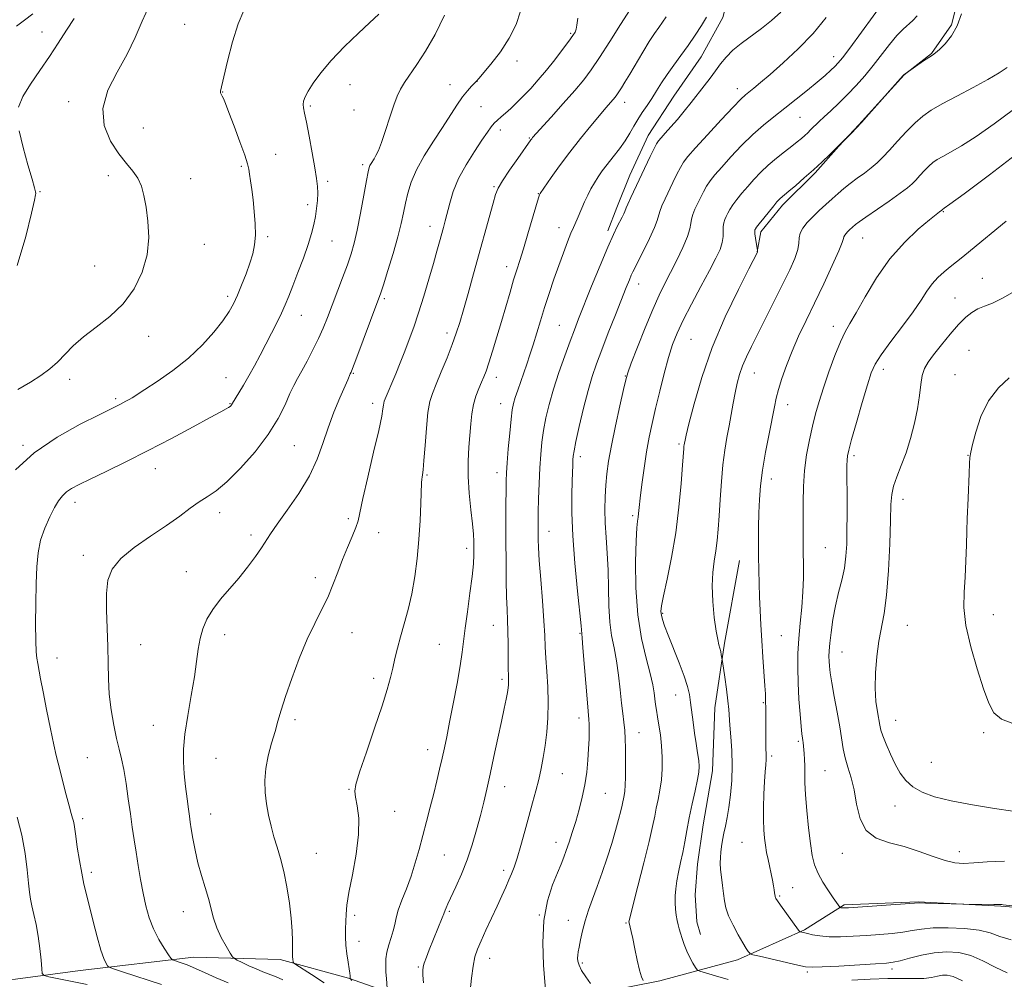
# Model space of a CAD drawing. Extents: x 2154800 to 2157700, y 337300 to 340200.
# Drawn here: x 2155120 to 2155408, y 338605 to 338886 of the extents above; entities that cross this region are included whole.
import ezdxf

# ---------------------------------------------------------------- set-up
doc = ezdxf.new("R2010")
doc.units = 0
doc.header["$MEASUREMENT"] = 0
for name, color, linetype, lineweight in [('DTM HARD BREAKLINE', 7, 'Continuous', 0), ('DTM SPOT ELEVATION', 2, 'Continuous', 13), ('INDEX CONTOUR', 41, 'Continuous', 13), ('INTERMEDIATE CONTOUR', 44, 'Continuous', 0)]:
    doc.layers.add(name, color=color, linetype=linetype, lineweight=lineweight)

msp = doc.modelspace()

# ---------------------------------------------------------------- linework, layer by layer
at = {"layer": 'DTM HARD BREAKLINE'}
for points in [[(2155366.54, 338997.09, 1127.99), (2155361.12, 338979.24, 1127.56), (2155357.32, 338964.52, 1127.51), (2155349.28, 338947.74, 1127.75), (2155339.18, 338936.24, 1127.89), (2155332.26, 338927.34, 1127.65), (2155326.9, 338915.8, 1127.32), (2155327.88, 338907.37, 1126.57), (2155328.87, 338899.46, 1126.52), (2155325.61, 338886.85, 1126.76), (2155319.2, 338875.32, 1126.95), (2155311.2, 338863.8, 1127.09), (2155303.74, 338852.27, 1127.32), (2155298.38, 338840.73, 1127.32), (2155294.61, 338831.28, 1127.47), (2155291.92, 338824.46, 1127.65)], [(2155395.74, 338897.86, 1135.88), (2155392.47, 338884.72, 1135.78), (2155386.61, 338876.34, 1135.92), (2155378.66, 338870.09, 1136.02), (2155365.37, 338855.45, 1135.97), (2155359.53, 338849.18, 1136.02), (2155352.62, 338841.34, 1136.21), (2155343.06, 338831.94, 1136.4), (2155336.68, 338824.09, 1136.4), (2155335.58, 338818.31, 1135.97)], [(2155330.44, 338727.99, 1139.16), (2155326.03, 338703.81, 1138.26), (2155323.24, 338684.87, 1137.22), (2155322.56, 338666.45, 1136.7), (2155319.8, 338650.67, 1136.93), (2155318.13, 338639.1, 1136.93), (2155317.53, 338630.15, 1136.89), (2155317.99, 338622.25, 1136.84), (2155319.01, 338618.56, 1136.79)], [(2155036.36, 338650.97, 1098.22), (2155047.31, 338637.19, 1100.35), (2155055.12, 338627.12, 1102.57), (2155070.28, 338612.78, 1105.22), (2155090.22, 338605.24, 1106.87), (2155118.66, 338605.53, 1111.22), (2155137.64, 338608.01, 1113.11), (2155170.85, 338611.95, 1116.7), (2155196.12, 338611.22, 1119.54), (2155216.08, 338605.79, 1121.9), (2155236.04, 338598.78, 1125.58), (2155253.38, 338594.95, 1128.32), (2155276.58, 338598.97, 1130.22), (2155307.18, 338605.04, 1134.61), (2155329.87, 338611.17, 1137.49), (2155349.43, 338619.96, 1140.19), (2155361.07, 338627.24, 1142.22), (2155382.67, 338628.12, 1142.08), (2155406.88, 338626.86, 1141.93), (2155444.24, 338623.92, 1142.12), (2155477.39, 338619.97, 1141.6)]]:
    msp.add_polyline3d(points, dxfattribs=at)
at = {"layer": 'DTM SPOT ELEVATION'}
for p in [(2155168.15, 338884.82, 1111.15), (2155126.46, 338882.6, 1107.17), (2155281.08, 338882.16, 1119.81), (2155357.96, 338875.39, 1131.44), (2155265.38, 338874.09, 1118.33), (2155216.5, 338867.14, 1114.62), (2155245.76, 338867.15, 1117.26), (2155253.68, 338868.16, 1118.01), (2155329.78, 338865.98, 1129.43), (2155179.33, 338865.05, 1112.04), (2155134.23, 338862.19, 1109.59), (2155204.94, 338860.9, 1114.21), (2155254.88, 338860.76, 1119.01), (2155296.9, 338861.97, 1124.61), (2155217.7, 338859.75, 1115.05), (2155348.16, 338857.66, 1132.93), (2155156.07, 338854.49, 1110.95), (2155260.47, 338853.95, 1120.47), (2155269.02, 338851.59, 1121.88), (2155194.74, 338846.79, 1112.78), (2155184.74, 338843.28, 1111.8), (2155220.25, 338843.74, 1115.69), (2155145.81, 338840.51, 1109.49), (2155169.97, 338839.71, 1110.81), (2155209.98, 338838.86, 1114.35), (2155258.63, 338837.34, 1121.83), (2155125.81, 338835.9, 1108.1), (2155271.59, 338835.3, 1123.93), (2155204.14, 338832.06, 1113.56), (2155390.05, 338830.03, 1142.1), (2155239.95, 338825.68, 1119.36), (2155192.47, 338822.68, 1112.25), (2155277.63, 338825.38, 1125.36), (2155173.95, 338820.49, 1110.79), (2155211.25, 338821.4, 1114.88), (2155366.43, 338822.28, 1140.85), (2155141.84, 338814.11, 1109.12), (2155262.38, 338813.89, 1123.46), (2155300.94, 338808.88, 1130.62), (2155401.52, 338810.48, 1145.16), (2155180.75, 338805.29, 1111.63), (2155226.52, 338804.59, 1118.24), (2155393.53, 338804.72, 1145.11), (2155202.28, 338799.65, 1114.78), (2155277.77, 338796.76, 1127.06), (2155244.89, 338794.54, 1121.53), (2155357.87, 338796.51, 1141.44), (2155157.68, 338793.58, 1110.6), (2155316.22, 338792.69, 1134.99), (2155397.62, 338789.42, 1147.23), (2155217.46, 338782.75, 1118.1), (2155334.82, 338782.83, 1138.78), (2155372.52, 338783.91, 1144.53), (2155393.51, 338782.32, 1147.35), (2155134.55, 338780.98, 1110.52), (2155180.21, 338781.44, 1113.11), (2155259.35, 338781.56, 1124.56), (2155297.01, 338781.96, 1131.93), (2155148.03, 338775.28, 1111.74), (2155181.43, 338773.88, 1113.91), (2155223.16, 338773.91, 1119.52), (2155260.58, 338773.87, 1125.29), (2155344.58, 338773.55, 1140.62), (2155120.84, 338761.62, 1111.78), (2155200.22, 338761.6, 1116.95), (2155312.78, 338762.05, 1135.75), (2155283.92, 338758.37, 1130.45), (2155363.9, 338758.59, 1144.32), (2155397.25, 338758.77, 1147.96), (2155159.57, 338754.82, 1114.68), (2155259.48, 338753.67, 1125.43), (2155239.07, 338752.99, 1122.17), (2155339.73, 338751.81, 1140.55), (2155136.05, 338744.98, 1114.53), (2155378.3, 338745.87, 1146.55), (2155178.36, 338741.95, 1116.56), (2155216.05, 338740.17, 1119.67), (2155299.23, 338741.12, 1133.72), (2155274.76, 338736.53, 1128.69), (2155187.61, 338735.45, 1117.58), (2155224.92, 338736.12, 1120.64), (2155250.67, 338731.52, 1123.56), (2155355.55, 338731.72, 1143), (2155138.55, 338729.46, 1115.55), (2155168.67, 338724.7, 1117.17), (2155206.36, 338722.95, 1119.54), (2155308.02, 338712.48, 1136.17), (2155404.68, 338712.11, 1148.64), (2155258.46, 338708.96, 1125.19), (2155379.58, 338709, 1146.95), (2155179.85, 338706.24, 1118.54), (2155217.15, 338706.88, 1120.77), (2155283.81, 338706.68, 1129.89), (2155342.69, 338705.99, 1140.93), (2155155.26, 338703.33, 1116.78), (2155242.69, 338703.46, 1123.04), (2155130.82, 338699.49, 1114.71), (2155360.4, 338701.18, 1144.83), (2155223.45, 338693.51, 1121.58), (2155260.94, 338693.25, 1125.66), (2155311.77, 338688.66, 1135.27), (2155337.41, 338686.37, 1139.86), (2155283.47, 338681.9, 1129.43), (2155159.03, 338679.78, 1117.18), (2155200.46, 338681.41, 1120.33), (2155376.13, 338681.19, 1146.83), (2155301.02, 338677.59, 1132.74), (2155401.88, 338677.56, 1147.73), (2155347.63, 338675.09, 1141.76), (2155139.68, 338670.24, 1115.04), (2155177.34, 338670.1, 1118.95), (2155239.21, 338672.65, 1123.36), (2155339.87, 338670.76, 1140.32), (2155386.57, 338668.9, 1147.06), (2155278.6, 338665.57, 1128.89), (2155355.49, 338666.52, 1143), (2155261.81, 338661.83, 1126.67), (2155216.2, 338661, 1121.9), (2155291.21, 338659.88, 1130.9), (2155375.91, 338656.14, 1145.29), (2155175.77, 338653.85, 1118.74), (2155229.62, 338654.56, 1122.78), (2155138.36, 338652.4, 1114.36), (2155276.77, 338645.47, 1129.4), (2155331.2, 338645.49, 1139), (2155206.65, 338642.32, 1120.86), (2155244.1, 338641.82, 1124.94), (2155360.55, 338642.26, 1143.39), (2155394.76, 338642.77, 1144.6), (2155140.87, 338636.73, 1114.37), (2155261.51, 338637.28, 1127.59), (2155342.2, 338629.82, 1140.18), (2155345.97, 338632.27, 1140.83), (2155167.77, 338625.19, 1117.28), (2155217.92, 338624.13, 1122.33), (2155245.62, 338625.3, 1126.21), (2155271.89, 338624.25, 1130), (2155280.43, 338622.67, 1131.31), (2155297.23, 338621.94, 1133.87), (2155219.13, 338616.57, 1122.55), (2155257.42, 338611.57, 1128.68), (2155284.46, 338610.23, 1132.27), (2155236.53, 338609.05, 1125.83), (2155350.26, 338607.59, 1137.72), (2155375.02, 338608.44, 1137.57)]:
    msp.add_point(p, dxfattribs=at)
at = {"layer": 'INDEX CONTOUR', "flags": 128}
for points, elevation in [([(2155157.911, 338890.47), (2155155.739, 338885.772), (2155153.6999, 338881.016), (2155151.325, 338876.073), (2155148.3939, 338870.8631), (2155145.678, 338865.521), (2155144.197, 338860.237), (2155144.659, 338855.21), (2155146.5201, 338850.691), (2155148.922, 338846.941), (2155151.1459, 338844.106), (2155153.01, 338841.873), (2155154.47, 338839.809), (2155155.514, 338837.523), (2155156.266, 338834.779), (2155156.884, 338831.383), (2155157.438, 338827.215), (2155157.66, 338822.467), (2155157.191, 338817.408), (2155155.755, 338812.306), (2155153.38, 338807.434), (2155150.175, 338803.0621), (2155146.319, 338799.38), (2155142.271, 338796.247), (2155138.563, 338793.442), (2155135.584, 338790.789), (2155130.955, 338786.0389), (2155128.6831, 338784.024), (2155126.114, 338782.128), (2155123.039, 338780.1841), (2155119.358, 338778.03)], 1110), ([(2155283.184, 338886.611), (2155282.902, 338884.566), (2155282.667, 338883.419), (2155282.343, 338882.549), (2155281.718, 338881.509), (2155280.56, 338879.896), (2155278.726, 338877.448), (2155276.43, 338874.465), (2155273.974, 338871.389), (2155271.609, 338868.582), (2155269.379, 338866.089), (2155267.28, 338863.877), (2155265.3159, 338861.923), (2155263.535, 338860.241), (2155261.993, 338858.857), (2155260.723, 338857.764), (2155259.666, 338856.836), (2155258.738, 338855.913), (2155257.825, 338854.813), (2155256.701, 338853.253), (2155255.108, 338850.924), (2155252.913, 338847.646), (2155250.479, 338843.753), (2155248.292, 338839.705), (2155246.723, 338835.903), (2155245.684, 338832.514), (2155244.392, 338827.346), (2155243.869, 338825.373), (2155242.716, 338821.208), (2155241.935, 338818.438), (2155240.904, 338814.839), (2155239.58, 338810.2901), (2155238.083, 338805.276), (2155236.575, 338800.439), (2155235.18, 338796.263), (2155233.864, 338792.612), (2155232.552, 338789.196), (2155231.205, 338785.813), (2155229.907, 338782.6229), (2155226.566, 338774.547), (2155226.398, 338774.021), (2155226.2901, 338773.398), (2155226.1589, 338772.3431), (2155225.788, 338770.155), (2155224.921, 338766.042), (2155223.435, 338759.648), (2155221.707, 338752.375), (2155220.244, 338746.06), (2155218.874, 338739.612), (2155218.247, 338737.581), (2155217.183, 338734.981), (2155215.8, 338731.799), (2155214.325, 338728.26), (2155212.925, 338724.568), (2155211.526, 338720.833), (2155209.996, 338717.146), (2155208.226, 338713.5101), (2155206.224, 338709.581), (2155204.023, 338704.927), (2155201.697, 338699.3379), (2155199.478, 338693.475), (2155197.641, 338688.219), (2155196.362, 338684.193), (2155195.444, 338680.99), (2155194.593, 338677.945), (2155193.605, 338674.542), (2155192.633, 338670.864), (2155191.918, 338667.142), (2155191.642, 338663.56), (2155191.753, 338660.121), (2155192.143, 338656.777), (2155192.716, 338653.495), (2155193.436, 338650.28), (2155194.282, 338647.149), (2155195.228, 338644.066), (2155196.2191, 338640.778), (2155197.192, 338636.979), (2155198.086, 338632.505), (2155198.833, 338627.762), (2155199.364, 338623.298), (2155199.638, 338619.568), (2155199.723, 338616.663), (2155199.714, 338614.582), (2155199.685, 338612.492), (2155199.712, 338611.943), (2155199.781, 338611.396), (2155199.948, 338610.474), (2155200.078, 338610.2), (2155200.692, 338609.742), (2155205.2701, 338606.8331), (2155208.997, 338604.376)], 1120), ([(2155355.824, 338886.786), (2155352.0141, 338882.131), (2155347.634, 338877.627), (2155343.261, 338873.547), (2155339.45, 338870.195), (2155336.622, 338867.7819), (2155334.654, 338866.152), (2155332.206, 338864.181), (2155330.849, 338862.9231), (2155328.597, 338860.613), (2155325.104, 338856.879), (2155321.108, 338852.538), (2155317.618, 338848.704), (2155315.38, 338846.183), (2155314.081, 338844.528), (2155313.147, 338842.983), (2155312.1131, 338840.964), (2155310.963, 338838.571), (2155308.685, 338833.733), (2155307.754, 338831.679), (2155307.101, 338830.035), (2155306.369, 338827.449), (2155305.574, 338825.368), (2155304.11, 338822.182), (2155302.338, 338818.564), (2155299.235, 338812.39), (2155298.805, 338811.431), (2155298.232, 338810.053), (2155297.348, 338807.86), (2155294.1609, 338799.85), (2155292.084, 338794.586), (2155290.144, 338789.613), (2155288.612, 338785.544), (2155287.36, 338781.837), (2155286.159, 338777.664), (2155284.8581, 338772.515), (2155283.603, 338767.173), (2155282.615, 338762.741), (2155282.049, 338760.004), (2155281.808, 338758.4841), (2155281.73, 338757.384), (2155281.677, 338755.999), (2155281.529, 338751.136), (2155281.437, 338747.184), (2155281.455, 338741.944), (2155281.727, 338735.2261), (2155282.33, 338727.146), (2155283.08, 338719.036), (2155284.093, 338708.816), (2155284.418, 338705.3211), (2155284.665, 338702.431), (2155285.967, 338686.285), (2155286.382, 338681.447), (2155286.445, 338680.092), (2155286.466, 338678.224), (2155286.433, 338675.766), (2155286.323, 338672.839), (2155286.112, 338669.56), (2155285.757, 338666.04), (2155285.212, 338662.384), (2155284.454, 338658.698), (2155283.538, 338655.0759), (2155282.544, 338651.613), (2155281.5441, 338648.402), (2155280.597, 338645.5431), (2155279.755, 338643.131), (2155279.028, 338641.158), (2155278.242, 338639.176), (2155277.181, 338636.632), (2155275.74, 338633.067), (2155274.267, 338628.409), (2155273.22, 338622.68), (2155272.923, 338616.089), (2155273.147, 338609.586), (2155273.766, 338601.076)], 1130), ([(2155410.607, 338859.911), (2155404.9791, 338855.701), (2155399.63, 338851.963), (2155395.368, 338849.248), (2155392.189, 338847.424), (2155389.889, 338846.183), (2155388.247, 338845.237), (2155386.988, 338844.356), (2155385.823, 338843.328), (2155384.537, 338842.016), (2155383.211, 338840.5779), (2155382.001, 338839.244), (2155380.944, 338838.144), (2155379.616, 338836.989), (2155377.474, 338835.388), (2155374.222, 338833.114), (2155367.379, 338828.412), (2155365.414, 338827.012), (2155364.388, 338826.218), (2155362.6419, 338824.6791), (2155362.085, 338824.15), (2155361.605, 338823.6351), (2155361.233, 338823.149), (2155361.002, 338822.703), (2155360.868, 338822.19), (2155360.501, 338821.0329), (2155359.496, 338818.538), (2155357.591, 338814.276), (2155355.083, 338808.888), (2155352.409, 338803.281), (2155349.935, 338798.178), (2155347.734, 338793.56), (2155345.81, 338789.224), (2155344.17, 338785.046), (2155342.839, 338781.211), (2155341.848, 338777.983), (2155341.184, 338775.444), (2155340.651, 338772.948), (2155339.101, 338765.054), (2155338.082, 338759.681), (2155337.192, 338754.401), (2155336.612, 338749.852), (2155336.293, 338745.823), (2155336.132, 338741.888), (2155336.039, 338737.726), (2155335.998, 338733.429), (2155336.006, 338729.193), (2155336.063, 338725.162), (2155336.165, 338721.263), (2155336.306, 338717.372), (2155336.484, 338713.366), (2155336.706, 338709.134), (2155336.984, 338704.568), (2155337.313, 338699.69), (2155337.891, 338691.294), (2155338.025, 338688.924), (2155338.0721, 338687.636), (2155338.099, 338686.399), (2155338.145, 338685.094), (2155338.156, 338684.067), (2155338.1579, 338678.261), (2155338.165, 338675.69), (2155338.185, 338673.477), (2155338.241, 338670.845), (2155338.213, 338669.728), (2155338.112, 338668.221), (2155337.958, 338666.123), (2155337.781, 338663.277), (2155337.614, 338659.652), (2155337.493, 338655.716), (2155337.457, 338652.063), (2155337.536, 338649.136), (2155337.726, 338646.776), (2155338.014, 338644.672), (2155338.385, 338642.57), (2155338.807, 338640.447), (2155340.059, 338634.413), (2155340.368, 338632.824), (2155340.584, 338631.613), (2155340.721, 338630.748), (2155340.854, 338629.79), (2155340.9, 338629.546), (2155340.968, 338629.343), (2155341.115, 338629.06), (2155341.524, 338628.435), (2155342.408, 338627.174), (2155347.733, 338619.795), (2155348.083, 338619.382), (2155348.294, 338619.286), (2155350.294, 338618.82), (2155351.8481, 338618.479), (2155353.97, 338618.134), (2155356.695, 338617.909), (2155360.015, 338617.894), (2155363.739, 338618.041), (2155367.633, 338618.275), (2155371.472, 338618.534), (2155375.071, 338618.835), (2155378.253, 338619.215), (2155380.975, 338619.6829), (2155383.717, 338620.141), (2155387.091, 338620.463), (2155391.465, 338620.543), (2155396.227, 338620.337), (2155400.521, 338619.82), (2155403.782, 338618.999), (2155406.612, 338618.009), (2155409.91, 338617.0139)], 1140)]:
    msp.add_lwpolyline(points, dxfattribs=dict(at, elevation=elevation))
at = {"layer": 'INTERMEDIATE CONTOUR', "flags": 128}
for points, elevation in [([(2155300.185, 338892.014), (2155295.678, 338884.7891), (2155292.547, 338879.823), (2155289.527, 338875.13), (2155287.107, 338871.559), (2155284.898, 338868.623), (2155282.2909, 338865.504), (2155278.915, 338861.663), (2155275.349, 338857.682), (2155269.944, 338851.67), (2155269.681, 338851.347), (2155269.45, 338851.033), (2155265.617, 338845.589), (2155263.224, 338842.1359), (2155261.151, 338839.038), (2155259.871, 338836.877), (2155259.099, 338835.006), (2155258.359, 338832.473), (2155252.634, 338811.7839), (2155251.053, 338806.116), (2155249.687, 338801.2711), (2155248.611, 338797.5581), (2155247.62, 338794.4421), (2155246.441, 338791.172), (2155244.9, 338787.243), (2155243.2171, 338783.122), (2155241.708, 338779.519), (2155240.616, 338776.863), (2155239.872, 338774.442), (2155239.332, 338771.263), (2155238.876, 338766.7), (2155238.483, 338761.612), (2155238.158, 338757.223), (2155237.903, 338754.4579), (2155237.717, 338753.023), (2155237.594, 338752.32), (2155237.525, 338751.744), (2155237.475, 338750.66), (2155237.2659, 338744.611), (2155237.038, 338739.629), (2155236.69, 338734.106), (2155236.193, 338728.584), (2155235.52, 338723.259), (2155234.643, 338718.243), (2155233.566, 338713.6279), (2155232.408, 338709.44), (2155231.322, 338705.682), (2155230.421, 338702.342), (2155229.6739, 338699.324), (2155229.016, 338696.517), (2155228.342, 338693.703), (2155227.4011, 338690.25), (2155225.906, 338685.42), (2155223.721, 338678.875), (2155221.321, 338671.858), (2155219.333, 338666.008), (2155218.236, 338662.479), (2155217.929, 338660.482), (2155218.161, 338658.743), (2155218.663, 338656.19), (2155219.082, 338652.563), (2155219.045, 338647.805), (2155218.317, 338642.032), (2155217.216, 338636.051), (2155216.198, 338630.841), (2155215.611, 338627.113), (2155215.369, 338624.501), (2155215.197, 338620.19), (2155215.163, 338617.865), (2155215.265, 338615.404), (2155215.558, 338612.862), (2155215.943, 338610.48), (2155216.287, 338608.543), (2155216.488, 338607.256), (2155216.572, 338606.503), (2155216.619, 338605.645), (2155216.681, 338605.554), (2155217.103, 338605.127)], 1122), ([(2155372.963, 338891.892), (2155362.701, 338877.859), (2155360.589, 338875.045), (2155359.349, 338873.528), (2155358.379, 338872.528), (2155357.156, 338871.379), (2155355.475, 338869.881), (2155353.21, 338867.95), (2155350.3089, 338865.559), (2155347.022, 338862.913), (2155343.676, 338860.2729), (2155340.515, 338857.811), (2155337.456, 338855.334), (2155334.331, 338852.5629), (2155331.063, 338849.34), (2155327.915, 338846.013), (2155325.237, 338843.057), (2155323.279, 338840.8081), (2155321.894, 338839.065), (2155320.833, 338837.488), (2155319.889, 338835.812), (2155319.012, 338834.061), (2155318.192, 338832.332), (2155317.4349, 338830.707), (2155316.808, 338829.208), (2155316.395, 338827.842), (2155316.204, 338826.546), (2155315.948, 338824.98), (2155315.267, 338822.736), (2155313.921, 338819.567), (2155312.143, 338815.876), (2155310.285, 338812.2309), (2155308.601, 338808.983), (2155306.943, 338805.624), (2155305.064, 338801.431), (2155302.836, 338796.017), (2155300.599, 338790.341), (2155298.81, 338785.697), (2155297.773, 338782.9041), (2155297.163, 338780.8641), (2155296.501, 338778.005), (2155295.439, 338773.228), (2155294.162, 338767.333), (2155292.986, 338761.596), (2155292.157, 338756.99), (2155291.637, 338753.289), (2155291.322, 338749.962), (2155291.126, 338746.557), (2155291.059, 338742.929), (2155291.155, 338739.008), (2155291.419, 338734.738), (2155291.746, 338730.111), (2155292.005, 338725.132), (2155292.115, 338719.874), (2155292.211, 338714.68), (2155292.476, 338709.964), (2155293.035, 338705.984), (2155293.768, 338702.385), (2155294.495, 338698.659), (2155295.075, 338694.469), (2155295.532, 338690.168), (2155295.928, 338686.278), (2155296.309, 338683.173), (2155296.647, 338680.625), (2155296.897, 338678.259), (2155297.031, 338675.763), (2155297.08, 338673.09), (2155297.102, 338667.331), (2155297.089, 338664.549), (2155297.02, 338662.195), (2155296.875, 338660.472), (2155296.685, 338659.255), (2155296.108, 338656.395), (2155295.725, 338654.731), (2155295.097, 338652.243), (2155294.216, 338649.011), (2155293.092, 338645.198), (2155291.753, 338640.989), (2155290.3, 338636.676), (2155288.847, 338632.573), (2155287.498, 338628.917), (2155286.305, 338625.6339), (2155285.305, 338622.568), (2155284.525, 338619.629), (2155283.946, 338616.988), (2155283.538, 338614.881), (2155283.274, 338613.452), (2155283.1341, 338612.485), (2155283.101, 338611.678), (2155283.189, 338610.757), (2155283.527, 338609.583), (2155284.273, 338608.053), (2155285.495, 338606.148), (2155286.889, 338604.205)], 1132), ([(2155185.4601, 338888.852), (2155183.797, 338884.952), (2155182.167, 338879.666), (2155180.71, 338874.017), (2155178.944, 338866.518), (2155178.666, 338865.254), (2155178.626, 338864.802), (2155178.708, 338864.544), (2155179.135, 338863.831), (2155179.4931, 338863.084), (2155180.098, 338861.62), (2155181.122, 338858.985), (2155182.639, 338854.986), (2155184.315, 338850.477), (2155185.717, 338846.569), (2155186.527, 338844.0581), (2155186.9031, 338842.473), (2155187.122, 338841.023), (2155187.407, 338839.063), (2155187.766, 338836.52), (2155188.158, 338833.468), (2155188.5279, 338830.022), (2155188.791, 338826.476), (2155188.852, 338823.169), (2155188.63, 338820.3209), (2155188.102, 338817.695), (2155187.259, 338814.934), (2155186.123, 338811.806), (2155184.838, 338808.564), (2155183.579, 338805.5839), (2155182.432, 338803.1), (2155181.1341, 338800.773), (2155179.331, 338798.124), (2155176.743, 338794.811), (2155173.372, 338791.044), (2155169.29, 338787.169), (2155164.68, 338783.518), (2155160.163, 338780.361), (2155156.471, 338777.953), (2155152.777, 338775.598), (2155151.886, 338775.061), (2155151, 338774.554), (2155150.081, 338774.047), (2155149.191, 338773.575), (2155148.24, 338773.095), (2155143.127, 338770.597), (2155137.585, 338767.82), (2155130.831, 338764.041), (2155124.178, 338759.495), (2155118.705, 338754.492)], 1112), ([(2155123.718, 338887.89), (2155121.308, 338886.041), (2155118.94, 338884.306)], 1106), ([(2155135.887, 338886.544), (2155133.563, 338883.108), (2155131.184, 338879.358), (2155128.603, 338875.379), (2155125.774, 338871.284), (2155123.0479, 338867.309), (2155120.873, 338863.72), (2155119.61, 338860.629)], 1108), ([(2155224.985, 338887.812), (2155222.251, 338885.283), (2155218.968, 338882.2), (2155214.947, 338878.293), (2155211.056, 338874.251), (2155207.993, 338870.657), (2155205.785, 338867.661), (2155204.291, 338865.307), (2155203.375, 338863.595), (2155202.913, 338862.358), (2155202.787, 338861.386), (2155202.898, 338860.405), (2155203.234, 338858.879), (2155203.802, 338856.207), (2155204.581, 338852.067), (2155205.434, 338847.26), (2155206.194, 338842.8641), (2155206.727, 338839.6811), (2155207.025, 338837.397), (2155207.111, 338835.421), (2155207.011, 338833.278), (2155206.761, 338830.97), (2155206.3999, 338828.617), (2155205.937, 338826.261), (2155205.271, 338823.644), (2155204.272, 338820.428), (2155202.878, 338816.445), (2155201.301, 338812.187), (2155199.823, 338808.313), (2155198.638, 338805.286), (2155197.607, 338802.798), (2155196.504, 338800.347), (2155195.157, 338797.541), (2155193.607, 338794.441), (2155191.948, 338791.217), (2155190.262, 338788.021), (2155188.582, 338784.926), (2155186.932, 338781.985), (2155185.354, 338779.275), (2155181.912, 338773.4889), (2155181.733, 338773.265), (2155181.455, 338773.014), (2155181.027, 338772.725), (2155180.3, 338772.326), (2155178.717, 338771.49), (2155175.621, 338769.826), (2155170.607, 338767.098), (2155164.273, 338763.68), (2155157.467, 338760.1), (2155150.96, 338756.814), (2155145.199, 338754.004), (2155140.554, 338751.78), (2155137.267, 338750.19), (2155135.068, 338749.026), (2155133.563, 338748.021), (2155132.386, 338746.911), (2155131.303, 338745.461), (2155130.112, 338743.442), (2155128.691, 338740.706), (2155127.239, 338737.43), (2155126.035, 338733.874), (2155125.2831, 338730.19), (2155124.899, 338726.094), (2155124.722, 338721.198), (2155124.6219, 338715.357), (2155124.582, 338709.4169), (2155124.616, 338704.471), (2155124.731, 338701.291), (2155124.923, 338699.364), (2155125.183, 338697.857), (2155126.0141, 338693.359), (2155126.7609, 338689.509), (2155127.8, 338684.3331), (2155128.942, 338678.768), (2155129.94, 338674.015), (2155130.628, 338670.897), (2155131.156, 338668.707), (2155133.53, 338659.422), (2155134.383, 338656.1709), (2155134.995, 338653.968), (2155135.391, 338652.609), (2155135.636, 338651.685), (2155135.803, 338650.78), (2155136.286, 338647.314), (2155136.772, 338644.074), (2155137.389, 338640.239), (2155138.054, 338636.486), (2155138.712, 338633.276), (2155139.431, 338630.217), (2155141.406, 338622.37), (2155142.586, 338617.845), (2155143.68, 338613.998), (2155144.544, 338611.485), (2155145.169, 338610.1019), (2155145.573, 338609.435), (2155145.937, 338609.07), (2155147.086, 338608.603), (2155150.0029, 338607.637), (2155161.364, 338603.9179)], 1114), ([(2155244.205, 338887.476), (2155241.446, 338881.888), (2155238.584, 338876.931), (2155236.089, 338873.03), (2155232.472, 338867.776), (2155231.303, 338865.863), (2155230.344, 338863.848), (2155229.355, 338861.205), (2155228.166, 338857.635), (2155226.896, 338853.724), (2155225.732, 338850.285), (2155224.821, 338847.928), (2155224.126, 338846.467), (2155223.568, 338845.516), (2155222.673, 338844.096), (2155222.358, 338843.535), (2155222.127, 338842.937), (2155221.853, 338841.704), (2155221.378, 338839.124), (2155220.601, 338834.798), (2155219.637, 338829.583), (2155218.659, 338824.649), (2155217.778, 338820.843), (2155216.874, 338817.72), (2155215.769, 338814.508), (2155214.349, 338810.653), (2155209.944, 338799.04), (2155208.71, 338795.9679), (2155207.341, 338792.892), (2155205.703, 338789.576), (2155203.972, 338786.288), (2155202.399, 338783.423), (2155201.156, 338781.208), (2155200.087, 338779.205), (2155198.957, 338776.809), (2155197.522, 338773.548), (2155195.508, 338769.48), (2155192.634, 338764.792), (2155188.783, 338759.752), (2155184.507, 338754.936), (2155180.524, 338751.002), (2155177.363, 338748.384), (2155174.796, 338746.642), (2155172.409, 338745.114), (2155169.812, 338743.2519), (2155166.721, 338740.951), (2155162.876, 338738.222), (2155158.212, 338735.11), (2155153.438, 338731.808), (2155149.4541, 338728.551), (2155146.94, 338725.454), (2155145.688, 338722.178), (2155145.27, 338718.2699), (2155145.2939, 338713.444), (2155145.737, 338702.771), (2155145.812, 338697.905), (2155145.871, 338693.36), (2155146.104, 338688.865), (2155146.647, 338684.258), (2155147.406, 338679.818), (2155148.229, 338675.933), (2155148.995, 338672.816), (2155149.701, 338669.987), (2155150.375, 338666.793), (2155151.038, 338662.777), (2155151.682, 338658.287), (2155152.29, 338653.868), (2155152.8539, 338649.923), (2155153.404, 338646.276), (2155153.976, 338642.612), (2155154.6, 338638.699), (2155155.284, 338634.654), (2155156.027, 338630.683), (2155156.845, 338626.95), (2155157.8251, 338623.462), (2155159.066, 338620.186), (2155160.598, 338617.139), (2155162.155, 338614.535), (2155163.399, 338612.638), (2155164.125, 338611.6), (2155164.656, 338611.132), (2155165.445, 338610.832), (2155166.853, 338610.362), (2155168.853, 338609.639), (2155171.325, 338608.644), (2155174.168, 338607.378), (2155177.366, 338605.92), (2155180.924, 338604.372)], 1116), ([(2155266.431, 338888.642), (2155265.0829, 338884.77), (2155263.123, 338880.756), (2155260.509, 338876.7661), (2155257.752, 338873.196), (2155254.195, 338868.958), (2155253.519, 338868.177), (2155252.9479, 338867.591), (2155252.061, 338866.717), (2155250.848, 338865.405), (2155249.398, 338863.5871), (2155247.767, 338861.204), (2155243.614, 338854.685), (2155240.957, 338850.599), (2155238.257, 338846.31), (2155235.959, 338842.214), (2155234.389, 338838.613), (2155233.408, 338835.44), (2155232.754, 338832.534), (2155232.183, 338829.691), (2155231.495, 338826.527), (2155230.505, 338822.614), (2155229.117, 338817.766), (2155227.596, 338812.764), (2155226.299, 338808.632), (2155225.445, 338805.998), (2155224.71, 338803.907), (2155218.261, 338786.6679), (2155217.28, 338784.093), (2155216.865, 338783.046), (2155216.613, 338782.531), (2155215.888, 338780.82), (2155213.574, 338775.532), (2155211.833, 338771.36), (2155210.11, 338766.793), (2155208.598, 338762.221), (2155206.956, 338757.588), (2155204.707, 338752.723), (2155201.584, 338747.587), (2155198.159, 338742.676), (2155195.2099, 338738.615), (2155193.283, 338735.806), (2155190.675, 338731.692), (2155188.866, 338729.091), (2155186.584, 338726.0439), (2155183.989, 338722.828), (2155178.637, 338716.622), (2155176.382, 338713.68), (2155174.69, 338710.833), (2155173.505, 338708.005), (2155172.708, 338705.106), (2155172.163, 338702.005), (2155171.673, 338698.395), (2155171.025, 338693.93), (2155170.088, 338688.456), (2155169.065, 338682.599), (2155168.244, 338677.178), (2155167.843, 338672.784), (2155167.815, 338669.1), (2155168.047, 338665.584), (2155168.426, 338661.862), (2155168.858, 338658.254), (2155169.2481, 338655.254), (2155169.536, 338653.153), (2155169.787, 338651.454), (2155170.101, 338649.455), (2155170.562, 338646.6379), (2155171.2049, 338643.1899), (2155172.052, 338639.48), (2155173.09, 338635.824), (2155174.179, 338632.342), (2155175.146, 338629.101), (2155176.599, 338623.328), (2155177.5361, 338620.535), (2155178.856, 338617.6939), (2155180.295, 338615.1), (2155181.481, 338613.136), (2155182.182, 338612.046), (2155182.721, 338611.505), (2155183.56, 338611.052), (2155185.033, 338610.33), (2155186.967, 338609.408), (2155189.061, 338608.462), (2155191.075, 338607.627), (2155194.903, 338606.132), (2155196.849, 338605.32)], 1118), ([(2155308.975, 338887.058), (2155307.919, 338885.48), (2155306.809, 338883.942), (2155305.541, 338882.137), (2155303.998, 338879.771), (2155302.13, 338876.697), (2155298.355, 338870.254), (2155296.955, 338867.896), (2155295.925, 338866.217), (2155295.177, 338865.0459), (2155294.611, 338864.211), (2155294.095, 338863.525), (2155293.486, 338862.796), (2155291.366, 338860.369), (2155289.497, 338858.185), (2155286.932, 338855.121), (2155283.915, 338851.418), (2155280.777, 338847.416), (2155277.833, 338843.466), (2155275.334, 338839.977), (2155272.126, 338835.346), (2155272.035, 338835.185), (2155271.958, 338834.968), (2155271.691, 338834.096), (2155268.562, 338823.519), (2155267.239, 338819.126), (2155266.183, 338815.748), (2155265.296, 338812.97), (2155264.393, 338810.0759), (2155263.333, 338806.513), (2155260.823, 338797.893), (2155259.485, 338793.362), (2155258.221, 338789.175), (2155257.155, 338785.761), (2155256.359, 338783.388), (2155255.709, 338781.683), (2155255.035, 338780.113), (2155254.219, 338778.245), (2155253.369, 338776.044), (2155252.645, 338773.577), (2155252.162, 338770.889), (2155251.847, 338767.947), (2155251.29, 338761.093), (2155251.076, 338757.071), (2155251.0901, 338752.576), (2155251.419, 338747.662), (2155251.915, 338742.835), (2155252.373, 338738.708), (2155252.631, 338735.713), (2155252.727, 338733.531), (2155252.743, 338731.66), (2155252.732, 338729.611), (2155252.609, 338726.951), (2155252.26, 338723.264), (2155251.624, 338718.366), (2155250.859, 338712.998), (2155250.179, 338708.135), (2155249.326, 338701.119), (2155248.749, 338697.196), (2155247.833, 338691.942), (2155246.728, 338686.068), (2155245.664, 338680.634), (2155244.814, 338676.425), (2155244.119, 338673.122), (2155243.461, 338670.1289), (2155242.742, 338666.951), (2155241.933, 338663.493), (2155241.024, 338659.762), (2155240.012, 338655.783), (2155238.936, 338651.659), (2155237.843, 338647.511), (2155236.759, 338643.443), (2155235.631, 338639.48), (2155234.388, 338635.632), (2155233.006, 338631.936), (2155231.669, 338628.5519), (2155230.611, 338625.669), (2155229.982, 338623.392), (2155229.598, 338621.494), (2155229.194, 338619.666), (2155228.581, 338617.667), (2155227.888, 338615.546), (2155227.32, 338613.424), (2155227.033, 338611.394), (2155226.978, 338609.442), (2155227.054, 338607.527), (2155227.173, 338605.652), (2155227.393, 338602.747)], 1124), ([(2155320.766, 338886.964), (2155319.34, 338884.4571), (2155317.522, 338881.6249), (2155315.467, 338878.6559), (2155313.328, 338875.715), (2155311.239, 338872.875), (2155309.328, 338870.1859), (2155307.683, 338867.6829), (2155306.222, 338865.347), (2155304.823, 338863.144), (2155303.396, 338861.04), (2155301.994, 338859.005), (2155300.701, 338857.008), (2155299.556, 338855.0151), (2155298.406, 338852.961), (2155297.05, 338850.777), (2155295.363, 338848.4351), (2155293.521, 338846.07), (2155291.772, 338843.859), (2155290.309, 338841.923), (2155289.09, 338840.172), (2155288.017, 338838.463), (2155287.007, 338836.681), (2155286.05, 338834.827), (2155285.155, 338832.93), (2155284.332, 338831.04), (2155282.966, 338827.792), (2155281.879, 338825.4099), (2155281.16, 338823.711), (2155280.169, 338821.185), (2155278.954, 338817.946), (2155277.599, 338814.225), (2155276.184, 338810.234), (2155274.774, 338806.122), (2155273.433, 338802.023), (2155272.208, 338798.065), (2155270.092, 338791.019), (2155269.168, 338788.096), (2155268.283, 338785.447), (2155267.389, 338782.876), (2155265.587, 338777.763), (2155264.861, 338775.622), (2155264.357, 338773.909), (2155263.992, 338772.052), (2155263.649, 338769.315), (2155263.246, 338765.261), (2155262.833, 338760.65), (2155262.494, 338756.538), (2155262.292, 338753.637), (2155262.199, 338751.283), (2155262.1651, 338748.467), (2155262.1489, 338744.418), (2155262.143, 338739.323), (2155262.1489, 338733.6039), (2155262.172, 338727.7), (2155262.223, 338722.099), (2155262.314, 338717.305), (2155262.451, 338713.619), (2155262.601, 338710.529), (2155262.721, 338707.323), (2155262.782, 338703.528), (2155262.819, 338696.352), (2155262.853, 338694.229), (2155262.911, 338692.262), (2155262.888, 338691.571), (2155262.786, 338690.6831), (2155262.567, 338689.3741), (2155262.193, 338687.429), (2155261.626, 338684.6491), (2155260.828, 338680.841), (2155259.791, 338675.966), (2155258.637, 338670.6), (2155257.521, 338665.472), (2155256.549, 338661.112), (2155255.644, 338657.243), (2155254.684, 338653.391), (2155253.565, 338649.197), (2155252.261, 338644.775), (2155250.763, 338640.3549), (2155249.104, 338636.174), (2155247.4761, 338632.489), (2155245.18, 338627.568), (2155244.6251, 338626.341), (2155244.325, 338625.63), (2155243.943, 338624.562), (2155243.52, 338623.459), (2155239.707, 338614.051), (2155238.855, 338611.878), (2155238.23, 338610.2009), (2155237.886, 338609.072), (2155237.784, 338608.0619), (2155237.866, 338606.624), (2155238.068, 338604.417)], 1126), ([(2155342.541, 338888.354), (2155339.824, 338885.968), (2155336.86, 338883.592), (2155330.958, 338879.244), (2155328.473, 338877.221), (2155326.523, 338875.2401), (2155324.934, 338873.253), (2155323.448, 338871.2111), (2155321.853, 338869.073), (2155320.117, 338866.82), (2155316.282, 338861.9459), (2155314.265, 338859.434), (2155312.273, 338857.025), (2155310.3891, 338854.841), (2155308.751, 338853.005), (2155307.513, 338851.64), (2155306.7429, 338850.754), (2155306.176, 338849.89), (2155305.46, 338848.478), (2155304.338, 338846.115), (2155298.7, 338834.15), (2155297.8069, 338832.228), (2155297.324, 338831.117), (2155296.907, 338830.042), (2155296.584, 338829.345), (2155296.103, 338828.387), (2155294.679, 338825.677), (2155293.557, 338823.363), (2155291.916, 338819.661), (2155289.676, 338814.294), (2155287.21, 338808.225), (2155283.395, 338798.695), (2155282.147, 338795.498), (2155280.878, 338792.124), (2155279.314, 338787.832), (2155277.607, 338782.944), (2155276.019, 338778.053), (2155274.758, 338773.63), (2155273.816, 338769.665), (2155273.132, 338766.0281), (2155272.646, 338762.561), (2155272.304, 338758.996), (2155272.055, 338755.032), (2155271.858, 338750.532), (2155271.706, 338745.999), (2155271.603, 338742.094), (2155271.547, 338739.295), (2155271.526, 338737.339), (2155271.525, 338735.78), (2155271.543, 338734.131), (2155271.639, 338731.754), (2155271.887, 338727.972), (2155272.324, 338722.439), (2155272.835, 338716.133), (2155273.267, 338710.36), (2155273.513, 338706.063), (2155273.654, 338702.714), (2155273.8181, 338699.42), (2155274.087, 338695.4911), (2155274.364, 338691.056), (2155274.504, 338686.45), (2155274.3991, 338681.965), (2155274.082, 338677.734), (2155273.621, 338673.844), (2155273.073, 338670.34), (2155272.4421, 338667.083), (2155271.718, 338663.89), (2155270.892, 338660.586), (2155269.949, 338657.034), (2155268.871, 338653.107), (2155267.6689, 338648.794), (2155266.456, 338644.542), (2155265.373, 338640.911), (2155264.514, 338638.2829), (2155263.775, 338636.319), (2155263.007, 338634.5), (2155262.079, 338632.382), (2155260.94, 338629.836), (2155259.556, 338626.808), (2155256.29, 338619.796), (2155254.849, 338616.663), (2155253.797, 338614.218), (2155253.065, 338611.993), (2155252.521, 338609.331), (2155252.062, 338605.827), (2155251.692, 338602.071)], 1128), ([(2155382.426, 338887.266), (2155381.181, 338885.969), (2155378.283, 338883.393), (2155376.479, 338881.5231), (2155374.359, 338878.9531), (2155369.546, 338872.762), (2155367.071, 338869.764), (2155364.582, 338866.955), (2155362.056, 338864.2991), (2155359.513, 338861.792), (2155357.144, 338859.553), (2155355.186, 338857.729), (2155353.795, 338856.412), (2155351.249, 338853.915), (2155350.413, 338853.12), (2155349.524, 338852.299), (2155348.548, 338851.435), (2155347.343, 338850.426), (2155345.742, 338849.152), (2155343.651, 338847.534), (2155341.269, 338845.649), (2155338.867, 338843.614), (2155336.667, 338841.535), (2155334.677, 338839.456), (2155332.855, 338837.409), (2155331.178, 338835.434), (2155329.707, 338833.602), (2155328.52, 338831.993), (2155327.6639, 338830.66), (2155327.061, 338829.551), (2155326.596, 338828.586), (2155326.185, 338827.681), (2155325.863, 338826.737), (2155325.689, 338825.649), (2155325.663, 338822.783), (2155325.423, 338821.021), (2155324.76, 338818.995), (2155323.551, 338816.393), (2155321.69, 338812.837), (2155319.178, 338808.155), (2155316.433, 338803.004), (2155313.977, 338798.248), (2155312.191, 338794.471), (2155310.884, 338791.13), (2155309.722, 338787.4), (2155308.4509, 338782.712), (2155307.134, 338777.5), (2155305.9131, 338772.456), (2155304.894, 338768.066), (2155304.04, 338764.0069), (2155303.2761, 338759.753), (2155302.553, 338754.987), (2155301.91, 338750.2309), (2155301.414, 338746.2181), (2155301.103, 338743.48), (2155300.919, 338741.761), (2155300.78, 338740.605), (2155300.619, 338739.473), (2155300.434, 338737.495), (2155300.238, 338733.718), (2155300.08, 338727.56), (2155300.149, 338719.931), (2155300.67, 338712.111), (2155301.763, 338705.179), (2155303.119, 338699.413), (2155304.325, 338694.887), (2155305.07, 338691.601), (2155305.451, 338689.252), (2155305.668, 338687.463), (2155305.888, 338685.878), (2155306.16, 338684.23), (2155306.497, 338682.275), (2155306.902, 338679.829), (2155307.309, 338676.955), (2155307.639, 338673.779), (2155307.822, 338670.43), (2155307.82, 338667.052), (2155307.608, 338663.793), (2155307.181, 338660.776), (2155306.64, 338658.022), (2155306.108, 338655.528), (2155305.644, 338653.149), (2155305.043, 338650.178), (2155304.037, 338645.767), (2155302.482, 338639.5), (2155300.733, 338632.676), (2155298.455, 338623.836), (2155298.154, 338622.5821), (2155298.112, 338622.299), (2155298.143, 338621.983), (2155298.504, 338620.659), (2155298.797, 338619.412), (2155299.228, 338617.344), (2155299.808, 338614.36), (2155300.477, 338611.038), (2155301.1559, 338608.123), (2155301.774, 338606.187), (2155302.285, 338605.101)], 1134), ([(2155395.358, 338887.876), (2155394.135, 338884.432), (2155392.438, 338881.477), (2155390.575, 338879.149), (2155388.942, 338877.4941), (2155387.802, 338876.487), (2155386.89, 338875.8211), (2155385.812, 338875.12), (2155384.31, 338874.117), (2155378.899, 338870.386), (2155378.663, 338870.196), (2155378.349, 338869.868), (2155368.269, 338858.5), (2155366.196, 338856.204), (2155364.514, 338854.396), (2155363.279, 338853.113), (2155360.012, 338849.82), (2155358.671, 338848.5019), (2155356.84, 338846.731), (2155354.602, 338844.61), (2155352.074, 338842.28), (2155349.407, 338839.9), (2155346.896, 338837.714), (2155344.871, 338835.983), (2155342.361, 338833.886), (2155341.962, 338833.499), (2155341.4, 338832.87), (2155340.473, 338831.761), (2155337.52, 338828.138), (2155336.206, 338826.497), (2155335.44, 338825.508), (2155335.11, 338825.04), (2155334.999, 338824.839), (2155334.935, 338824.658), (2155334.914, 338824.289), (2155334.9721, 338823.531), (2155335.13, 338822.287), (2155335.676, 338818.65), (2155335.74, 338818.374), (2155335.738, 338818.2971), (2155335.692, 338818.171), (2155333.194, 338813.33), (2155330.117, 338807.288), (2155326.273, 338799.259), (2155322.48, 338790.324), (2155319.409, 338781.529), (2155317.155, 338773.783), (2155315.664, 338767.96), (2155314.852, 338764.633), (2155314.512, 338763.17), (2155314.3349, 338762.261), (2155314.266, 338761.85), (2155314.204, 338761.377), (2155314.143, 338760.685), (2155313.799, 338755.891), (2155313.386, 338750.506), (2155312.734, 338743.598), (2155311.788, 338736.081), (2155310.552, 338728.822), (2155309.264, 338722.473), (2155308.219, 338717.635), (2155307.643, 338714.677), (2155307.479, 338713.0469), (2155307.599, 338711.957), (2155307.921, 338710.697), (2155308.537, 338708.858), (2155309.588, 338706.101), (2155312.827, 338698.015), (2155314.3001, 338694.11), (2155315.243, 338691.142), (2155315.7779, 338688.775), (2155316.131, 338686.441), (2155316.8889, 338680.649), (2155317.322, 338677.491), (2155317.773, 338674.443), (2155318.191, 338671.696), (2155318.5111, 338669.443), (2155318.668, 338667.735), (2155318.591, 338666.082), (2155318.208, 338663.856), (2155317.492, 338660.625), (2155316.596, 338656.7329), (2155315.719, 338652.721), (2155315.012, 338649.024), (2155314.422, 338645.6581), (2155313.847, 338642.532), (2155313.218, 338639.58), (2155312.604, 338636.812), (2155312.106, 338634.262), (2155311.803, 338631.9491), (2155311.676, 338629.825), (2155311.681, 338627.828), (2155311.78, 338625.921), (2155311.954, 338624.164), (2155312.19, 338622.642), (2155312.476, 338621.389), (2155312.817, 338620.234), (2155313.219, 338618.953), (2155313.694, 338617.383), (2155314.281, 338615.5871), (2155315.023, 338613.686), (2155315.927, 338611.816), (2155316.8379, 338610.1661), (2155317.563, 338608.942), (2155318.049, 338608.253), (2155318.8, 338607.832), (2155320.458, 338607.319), (2155323.431, 338606.4531), (2155327.173, 338605.379)], 1136), ([(2155408.737, 338872.209), (2155406.428, 338870.639), (2155403.123, 338868.67), (2155398.764, 338866.313), (2155394.018, 338863.835), (2155389.736, 338861.568), (2155386.53, 338859.719), (2155384.072, 338857.999), (2155381.798, 338855.994), (2155379.287, 338853.432), (2155376.6991, 338850.623), (2155374.335, 338848.019), (2155372.401, 338845.957), (2155370.706, 338844.308), (2155368.963, 338842.827), (2155366.966, 338841.316), (2155364.843, 338839.776), (2155362.8079, 338838.2569), (2155361.009, 338836.787), (2155359.332, 338835.313), (2155357.602, 338833.761), (2155355.698, 338832.083), (2155353.73, 338830.323), (2155351.862, 338828.549), (2155350.251, 338826.825), (2155349.006, 338825.195), (2155348.23, 338823.698), (2155347.941, 338822.318), (2155347.823, 338820.821), (2155347.48, 338818.917), (2155346.59, 338816.357), (2155345.128, 338813.043), (2155343.142, 338808.92), (2155340.731, 338804.047), (2155338.181, 338798.958), (2155333.934, 338790.555), (2155332.476, 338787.547), (2155331.3581, 338784.933), (2155330.486, 338782.405), (2155329.7841, 338779.808), (2155329.175, 338777.024), (2155328.594, 338773.973), (2155327.408, 338767.364), (2155326.773, 338763.946), (2155326.15, 338760.248), (2155325.593, 338755.99), (2155325.141, 338751.04), (2155324.782, 338745.86), (2155324.488, 338741.058), (2155324.224, 338737.086), (2155323.934, 338733.772), (2155323.5519, 338730.7849), (2155323.06, 338727.798), (2155322.616, 338724.503), (2155322.424, 338720.595), (2155322.62, 338715.96), (2155323.081, 338711.258), (2155323.615, 338707.337), (2155324.068, 338704.809), (2155324.427, 338703.331), (2155324.714, 338702.322), (2155324.945, 338701.324), (2155325.122, 338700.377), (2155325.433, 338698.417), (2155326.121, 338693.868), (2155326.638, 338690.298), (2155327.077, 338686.941), (2155327.331, 338684.407), (2155327.65, 338679.765), (2155327.925, 338676.418), (2155328.201, 338672.377), (2155328.329, 338667.986), (2155328.197, 338663.571), (2155327.851, 338659.403), (2155327.374, 338655.734), (2155326.845, 338652.741), (2155326.3201, 338650.288), (2155325.85, 338648.163), (2155325.4741, 338646.1881), (2155325.192, 338644.342), (2155324.993, 338642.637), (2155324.871, 338641.053), (2155324.844, 338639.4261), (2155324.937, 338637.554), (2155325.159, 338635.3141), (2155325.455, 338632.89), (2155325.7551, 338630.542), (2155326.038, 338628.437), (2155326.473, 338626.37), (2155327.276, 338624.043), (2155328.567, 338621.292), (2155330.0839, 338618.476), (2155331.466, 338616.089), (2155332.432, 338614.502), (2155333.0179, 338613.599), (2155333.338, 338613.143), (2155333.6, 338612.899), (2155334.376, 338612.652), (2155336.3321, 338612.191), (2155347.527, 338609.602), (2155349.7761, 338609.123), (2155351.667, 338608.971), (2155354.604, 338609.07), (2155359.4911, 338609.337), (2155370.267, 338609.974), (2155373.438, 338610.1849), (2155375.437, 338610.4311), (2155377.401, 338610.885), (2155380.205, 338611.644), (2155383.683, 338612.513), (2155387.4071, 338613.222), (2155391.036, 338613.527), (2155394.566, 338613.29), (2155398.081, 338612.397), (2155401.639, 338610.835), (2155405.203, 338608.984), (2155408.71, 338607.327)], 1138), ([(2155119.738, 338853.709), (2155120.891, 338848.831), (2155122.322, 338843.712), (2155123.569, 338839.479), (2155124.283, 338836.965), (2155124.558, 338835.815), (2155124.599, 338835.38), (2155124.536, 338834.922), (2155124.2, 338833.3661), (2155123.35, 338829.553), (2155121.747, 338822.787), (2155119.165, 338814.243)], 1108), ([(2155412.477, 338847.613), (2155403.53, 338840.763), (2155396.137, 338835.255), (2155391.972, 338832.184), (2155390.3599, 338831.0129), (2155389.849, 338830.663), (2155389.612, 338830.413), (2155388.941, 338829.925), (2155387.9719, 338829.176), (2155385.989, 338827.587), (2155382.737, 338824.864), (2155378.667, 338821.038), (2155374.409, 338816.222), (2155370.511, 338810.657), (2155367.192, 338805.108), (2155364.586, 338800.47), (2155362.74, 338797.303), (2155361.338, 338794.84), (2155359.975, 338791.979), (2155358.355, 338787.935), (2155356.618, 338783.181), (2155355.013, 338778.504), (2155353.725, 338774.485), (2155352.687, 338770.8841), (2155351.7679, 338767.251), (2155350.878, 338763.234), (2155350.085, 338758.862), (2155349.497, 338754.2599), (2155349.187, 338749.571), (2155349.081, 338745.01), (2155349.057, 338733.726), (2155349.079, 338730.367), (2155349.127, 338726.797), (2155349.127, 338722.939), (2155348.985, 338718.763), (2155348.646, 338714.277), (2155348.209, 338709.657), (2155347.807, 338705.12), (2155347.555, 338700.806), (2155347.476, 338696.556), (2155347.569, 338692.131), (2155347.82, 338687.444), (2155348.15, 338682.997), (2155348.4671, 338679.441), (2155348.696, 338677.23), (2155348.847, 338676.038), (2155348.9489, 338675.346), (2155349.03, 338674.699), (2155349.333, 338671.479), (2155349.456, 338669.783), (2155349.536, 338667.85), (2155349.556, 338665.679), (2155349.597, 338662.983), (2155349.765, 338659.406), (2155350.131, 338654.79), (2155350.634, 338649.777), (2155351.18, 338645.205), (2155351.722, 338641.689), (2155352.402, 338638.94), (2155353.412, 338636.444), (2155354.8491, 338633.831), (2155356.451, 338631.311), (2155357.86, 338629.239), (2155359.757, 338626.5281), (2155359.838, 338626.452), (2155359.931, 338626.422), (2155360.092, 338626.387), (2155360.324, 338626.348), (2155360.617, 338626.32), (2155361.081, 338626.323), (2155362.305, 338626.395), (2155381.674, 338627.725), (2155383.184, 338627.786), (2155384.865, 338627.763), (2155396.045, 338627.442), (2155404.814, 338627.315), (2155407.156, 338627.3), (2155407.523, 338627.267), (2155421.679, 338625.668)], 1142), ([(2155408.44, 338827.282), (2155398.045, 338818.673), (2155395.784, 338816.8381), (2155392.105, 338813.9), (2155390.291, 338812.408), (2155388.491, 338810.762), (2155386.811, 338808.912), (2155385.273, 338806.773), (2155383.554, 338804.126), (2155381.2419, 338800.719), (2155378.124, 338796.476), (2155374.763, 338792.026), (2155371.918, 338788.171), (2155370.116, 338785.387), (2155368.97, 338782.831), (2155367.861, 338779.33), (2155366.344, 338774.152), (2155364.667, 338768.332), (2155363.25, 338763.3429), (2155362.407, 338760.26), (2155362.033, 338758.565), (2155361.916, 338757.336), (2155361.878, 338755.77), (2155361.872, 338753.515), (2155361.904, 338746.145), (2155361.9111, 338741.4261), (2155361.891, 338736.811), (2155361.811, 338732.78), (2155361.586, 338729.196), (2155361.115, 338725.768), (2155360.347, 338722.252), (2155359.418, 338718.576), (2155358.511, 338714.716), (2155357.778, 338710.72), (2155357.24, 338706.929), (2155356.881, 338703.759), (2155356.684, 338701.492), (2155356.616, 338699.876), (2155356.637, 338698.526), (2155356.73, 338697.054), (2155356.964, 338695.066), (2155357.429, 338692.166), (2155358.165, 338688.153), (2155359.019, 338683.599), (2155359.786, 338679.269), (2155360.786, 338672.838), (2155361.357, 338670.196), (2155362.182, 338667.474), (2155363.128, 338664.428), (2155363.998, 338660.836), (2155364.718, 338656.639), (2155365.704, 338652.427), (2155367.493, 338648.955), (2155370.46, 338646.744), (2155374.325, 338645.389), (2155378.645, 338644.253), (2155383.003, 338642.862), (2155387.086, 338641.397), (2155390.6061, 338640.2), (2155393.426, 338639.536), (2155396.01, 338639.344), (2155398.972, 338639.484), (2155402.854, 338639.798), (2155407.9131, 338640.041)], 1144), ([(2155410.943, 338806.803), (2155407.391, 338804.689), (2155404.485, 338803.284), (2155402.156, 338802.367), (2155400.204, 338801.574), (2155398.426, 338800.567), (2155396.604, 338799.113), (2155394.519, 338797.005), (2155392.05, 338794.165), (2155389.492, 338791.031), (2155387.242, 338788.17), (2155385.605, 338785.969), (2155384.526, 338784.102), (2155383.858, 338782.062), (2155383.443, 338779.436), (2155383.076, 338776.1901), (2155382.538, 338772.383), (2155381.667, 338768.121), (2155380.5111, 338763.703), (2155379.173, 338759.473), (2155377.77, 338755.715), (2155376.484, 338752.473), (2155375.51, 338749.73), (2155374.977, 338747.2969), (2155374.745, 338744.302), (2155374.608, 338739.697), (2155374.39, 338732.885), (2155374.028, 338725.054), (2155373.494, 338717.838), (2155372.78, 338712.431), (2155371.224, 338704.322), (2155370.615, 338699.853), (2155370.232, 338695.1109), (2155370.143, 338690.605), (2155370.373, 338686.763), (2155370.781, 338683.682), (2155371.472, 338679.766), (2155371.788, 338678.38), (2155372.351, 338676.654), (2155373.313, 338674.192), (2155374.577, 338671.2719), (2155375.981, 338668.3379), (2155377.4299, 338665.755), (2155379.077, 338663.565), (2155381.142, 338661.727), (2155383.859, 338660.191), (2155387.514, 338658.863), (2155392.406, 338657.637), (2155398.573, 338656.4519), (2155405.001, 338655.413), (2155410.414, 338654.669)], 1146), ([(2155409.281, 338781.404), (2155406.177, 338778.456), (2155403.254, 338774.636), (2155401.044, 338770.081), (2155399.541, 338765.526), (2155398.602, 338761.857), (2155398.086, 338759.64), (2155397.843, 338758.148), (2155397.724, 338756.334), (2155397.606, 338753.436), (2155397.335, 338746.248), (2155397.075, 338740.109), (2155396.953, 338736.694), (2155396.827, 338732.499), (2155396.664, 338727.824), (2155396.422, 338723.14), (2155396.128, 338718.743), (2155396.086, 338714.223), (2155396.669, 338708.998), (2155398.098, 338702.7511), (2155400.004, 338696.235), (2155401.867, 338690.471), (2155403.355, 338686.245), (2155404.89, 338683.395), (2155407.08, 338681.522), (2155410.361, 338680.251)], 1148), ([(2155119.148, 338652.903), (2155120.551, 338647.575), (2155121.526, 338642.278), (2155122.13, 338637.476), (2155122.507, 338633.601), (2155122.794, 338630.904), (2155123.0961, 338628.901), (2155123.508, 338626.924), (2155124.089, 338624.436), (2155124.75, 338621.431), (2155125.365, 338618.031), (2155125.8319, 338614.429), (2155126.151, 338611.086), (2155126.348, 338608.534), (2155126.521, 338607.126), (2155127.051, 338606.516), (2155128.395, 338606.179), (2155139.677, 338603.952)], 1112), ([(2155363.265, 338605.217), (2155368.67, 338605.496), (2155373.853, 338605.633), (2155378.167, 338605.647), (2155381.615, 338605.637), (2155384.364, 338605.721), (2155386.573, 338605.978), (2155388.366, 338606.32), (2155389.858, 338606.615), (2155391.239, 338606.7), (2155392.984, 338606.267), (2155395.641, 338604.975)], 1136)]:
    msp.add_lwpolyline(points, dxfattribs=dict(at, elevation=elevation))

doc.saveas('drawing.dxf')
